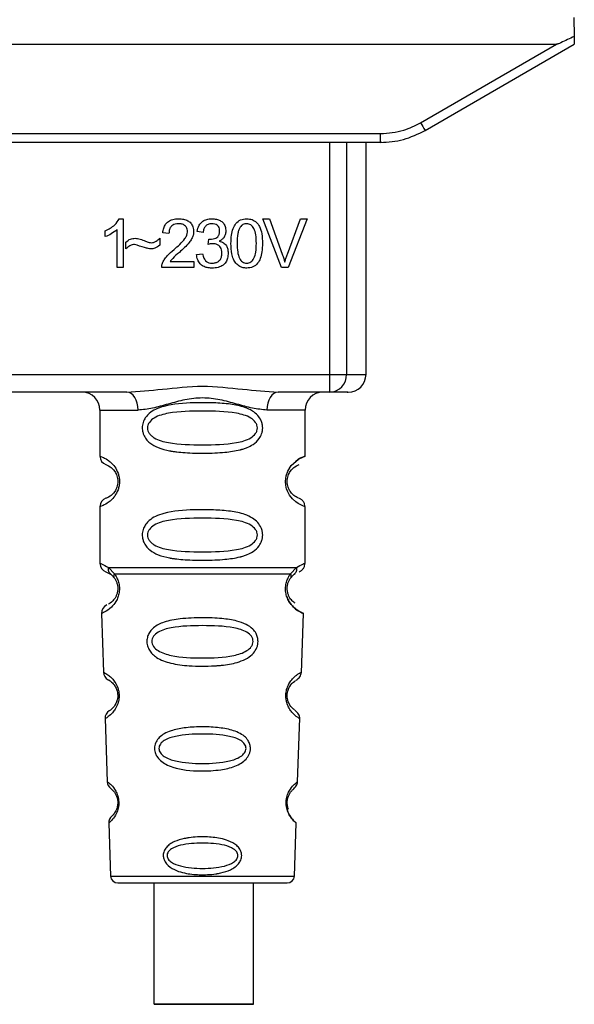
# Paper-space layout 'Blatt1' of a CAD drawing. Units: millimetres. Extents: x 0 to 5940, y 0 to 4200.
# Drawn here: x 1692 to 1723, y 2815 to 2870 of the extents above; entities that cross this region are included whole.
import ezdxf

# ---------------------------------------------------------------- set-up
doc = ezdxf.new("R2010")
doc.units = ezdxf.units.MM
doc.header["$LTSCALE"] = 10

psp = doc.layouts.new('Blatt1')

# ---------------------------------------------------------------- linework, layer by layer
at = {"color": 7, "linetype": 'Continuous', "lineweight": 30}
for p, q in [((1722.788, 2869.973), (1722.806, 2868.918)), ((1661.606, 2868.473), (1721.821, 2868.473)), ((1714.198, 2864.072), (1721.821, 2868.473)), ((1714.448, 2863.643), (1722.814, 2868.473)), ((1671.48, 2863.469), (1711.948, 2863.469)), ((1711.948, 2862.973), (1711.948, 2863.469)), ((1711.948, 2862.973), (1671.48, 2862.973)), ((1709.112, 2849.973), (1709.112, 2862.973)), ((1710.039, 2862.973), (1710.039, 2849.973)), ((1711.134, 2849.973), (1711.134, 2862.973)), ((1712.02, 2862.973), (1711.948, 2862.973)), ((1697.298, 2858.693), (1697.512, 2858.693)), ((1697.512, 2858.693), (1697.512, 2855.973)), ((1705.341, 2858.688), (1705.73, 2858.688)), ((1706.391, 2855.973), (1705.341, 2858.688)), ((1705.73, 2858.688), (1706.437, 2856.716)), ((1706.726, 2856.716), (1707.461, 2858.688)), ((1707.828, 2858.688), (1706.764, 2855.973)), ((1707.461, 2858.688), (1707.828, 2858.688)), ((1696.512, 2857.692), (1696.512, 2858.013)), ((1697.179, 2855.973), (1697.179, 2858.093)), ((1700.084, 2857.873), (1699.74, 2857.91)), ((1701.994, 2857.931), (1701.661, 2857.989)), ((1697.671, 2857.005), (1697.671, 2857.386)), ((1699.566, 2857.608), (1699.566, 2857.217)), ((1702.285, 2857.259), (1702.322, 2857.55)), ((1701.629, 2856.693), (1701.963, 2856.735)), ((1700.143, 2856.291), (1701.471, 2856.291)), ((1701.471, 2856.291), (1701.471, 2855.973)), ((1697.512, 2855.973), (1697.179, 2855.973)), ((1701.471, 2855.973), (1699.677, 2855.973)), ((1706.764, 2855.973), (1706.391, 2855.973)), ((1674.315, 2849.973), (1709.112, 2849.973)), ((1709.112, 2849.973), (1710.039, 2849.973)), ((1709.112, 2848.973), (1709.112, 2849.973)), ((1710.039, 2849.973), (1711.134, 2849.973)), ((1697.721, 2848.973), (1685.706, 2848.973)), ((1709.112, 2848.973), (1706.206, 2848.973)), ((1696.214, 2847.973), (1696.214, 2845.387)), ((1696.214, 2847.973), (1698.35, 2847.973)), ((1707.714, 2847.973), (1705.578, 2847.973)), ((1707.714, 2845.387), (1707.714, 2847.973)), ((1696.214, 2842.559), (1696.214, 2839.387)), ((1707.714, 2839.388), (1707.714, 2842.559)), ((1696.688, 2839.148), (1697.025, 2838.799)), ((1706.903, 2838.799), (1707.239, 2839.148)), ((1696.547, 2838.916), (1696.836, 2838.756)), ((1696.771, 2838.804), (1696.764, 2838.831)), ((1696.836, 2838.756), (1697.041, 2838.535)), ((1706.887, 2838.535), (1707.092, 2838.756)), ((1707.092, 2838.756), (1707.161, 2838.795)), ((1696.298, 2836.574), (1696.412, 2833.283)), ((1707.514, 2833.256), (1707.63, 2836.574)), ((1696.503, 2830.68), (1696.627, 2827.146)), ((1707.301, 2827.146), (1707.425, 2830.7)), ((1696.708, 2824.832), (1696.811, 2821.859)), ((1707.116, 2821.859), (1707.22, 2824.832)), ((1696.811, 2821.859), (1707.116, 2821.859)), ((1697.211, 2821.473), (1706.716, 2821.473)), ((1699.231, 2821.473), (1699.231, 2814.672)), ((1704.831, 2814.672), (1704.831, 2821.473))]:
    psp.add_line(p, q, dxfattribs=at)
at = {"color": 7, "linetype": 'Continuous', "lineweight": 30, "flags": 128}
for points in [[(1698.35, 2847.973), (1698.338, 2848.168), (1698.302, 2848.356), (1698.244, 2848.529), (1698.166, 2848.68), (1698.07, 2848.805), (1697.962, 2848.897), (1697.844, 2848.954), (1697.721, 2848.973)], [(1706.206, 2848.973), (1706.084, 2848.954), (1705.966, 2848.897), (1705.857, 2848.805), (1705.762, 2848.68), (1705.684, 2848.529), (1705.626, 2848.356), (1705.59, 2848.168), (1705.578, 2847.973)], [(1707.713, 2842.559), (1707.713, 2842.559), (1707.713, 2842.559), (1707.714, 2842.559), (1707.714, 2842.559), (1707.714, 2842.559), (1707.714, 2842.559), (1707.714, 2842.559), (1707.714, 2842.559), (1707.714, 2842.559), (1707.714, 2842.559), (1707.714, 2842.559), (1707.714, 2842.559), (1707.63, 2842.589), (1707.332, 2842.737), (1707.199, 2842.829), (1707.011, 2843.001), (1706.85, 2843.205), (1706.727, 2843.437), (1706.682, 2843.562), (1706.663, 2843.627), (1706.655, 2843.661), (1706.655, 2843.663), (1706.654, 2843.664), (1706.654, 2843.664), (1706.654, 2843.664), (1706.654, 2843.665), (1706.654, 2843.665), (1706.654, 2843.665), (1706.654, 2843.665), (1706.654, 2843.665), (1706.637, 2843.754), (1706.619, 2843.997), (1706.653, 2844.28), (1706.749, 2844.559), (1706.943, 2844.869), (1707.345, 2845.218), (1707.584, 2845.34), (1707.714, 2845.387), (1707.714, 2845.387)], [(1704.826, 2814.672), (1704.693, 2814.672), (1704.2, 2814.672), (1703.415, 2814.672), (1702.442, 2814.672), (1701.414, 2814.672), (1700.469, 2814.672), (1699.735, 2814.672), (1699.311, 2814.672), (1699.254, 2814.672), (1699.573, 2814.672), (1700.223, 2814.672), (1701.117, 2814.672), (1702.135, 2814.672), (1703.139, 2814.672), (1703.993, 2814.672), (1704.582, 2814.672), (1704.826, 2814.672)]]:
    psp.add_lwpolyline(points, dxfattribs=at)
at = {"color": 7, "linetype": 'Continuous', "lineweight": 30}
for centre, radius, start, end in [((1738.819, 2878.144), 28.359, 209.7506, 210.7532), ((1709.075, 2849.938), 0.966, 272.2509, 2.0866), ((1710.134, 2849.973), 1, 270, 0), ((1695.214, 2847.973), 1, 0, 90), ((1708.714, 2847.973), 1, 90, 180), ((1696.714, 2845.387), 0.5, 180, 250.5288), ((1696.714, 2842.559), 0.5, 109.4712, 180), ((1696.714, 2839.387), 0.5, 180, 250.5288), ((1696.797, 2836.591), 0.5, 112.8915, 182), ((1696.912, 2833.301), 0.5, 182, 242.2512), ((1697.003, 2830.698), 0.5, 121.7488, 182), ((1697.126, 2827.164), 0.5, 182, 232.521), ((1697.207, 2824.849), 0.5, 131.479, 182), ((1697.211, 2821.873), 0.4, 182, 270), ((1706.716, 2821.873), 0.4, 270, 358)]:
    psp.add_arc(centre, radius, start, end, dxfattribs=at)
for points, knots in [([(1722.806, 2868.918), (1722.561, 2868.793), (1722.261, 2868.641), (1721.937, 2868.505), (1721.855, 2868.477), (1721.831, 2868.474), (1721.821, 2868.473)], [0, 0, 0, 0, 0.759745, 0.932709, 0.973735, 1, 1, 1, 1]), ([(1722.806, 2868.918), (1722.807, 2868.852), (1722.809, 2868.718), (1722.812, 2868.573), (1722.814, 2868.488), (1722.814, 2868.478), (1722.814, 2868.473)], [0, 0, 0, 0, 0.288437, 0.58078, 0.798899, 1, 1, 1, 1]), ([(1711.948, 2863.469), (1712.39, 2863.502), (1713.18, 2863.561), (1713.887, 2863.916), (1714.198, 2864.072)], [0, 0, 0, 0, 0.559553, 1, 1, 1, 1]), ([(1711.948, 2862.973), (1712.381, 2863.002), (1713.259, 2863.06), (1714.048, 2863.447), (1714.448, 2863.643)], [0, 0, 0, 0, 0.494156, 1, 1, 1, 1]), ([(1696.512, 2858.013), (1696.705, 2858.113), (1697.024, 2858.278), (1697.22, 2858.576), (1697.298, 2858.693)], [0, 0, 0, 0, 0.605036, 1, 1, 1, 1]), ([(1699.74, 2857.91), (1699.753, 2858), (1699.776, 2858.167), (1699.883, 2858.389), (1700.057, 2858.565), (1700.313, 2858.677), (1700.512, 2858.688), (1700.62, 2858.693)], [0, 0, 0, 0, 0.2046493, 0.3823988, 0.548961, 0.7560312, 1, 1, 1, 1]), ([(1700.613, 2858.418), (1700.553, 2858.415), (1700.442, 2858.41), (1700.292, 2858.352), (1700.172, 2858.244), (1700.096, 2858.077), (1700.088, 2857.945), (1700.084, 2857.873)], [0, 0, 0, 0, 0.206359, 0.38239, 0.545927, 0.751729, 1, 1, 1, 1]), ([(1701.121, 2857.949), (1701.119, 2858.002), (1701.114, 2858.102), (1701.059, 2858.236), (1700.958, 2858.342), (1700.802, 2858.409), (1700.68, 2858.415), (1700.613, 2858.418)], [0, 0, 0, 0, 0.202161, 0.375301, 0.538172, 0.746469, 1, 1, 1, 1]), ([(1700.62, 2858.693), (1700.716, 2858.689), (1700.892, 2858.682), (1701.131, 2858.604), (1701.323, 2858.459), (1701.448, 2858.225), (1701.459, 2858.04), (1701.465, 2857.941)], [0, 0, 0, 0, 0.222306, 0.408354, 0.573454, 0.769693, 1, 1, 1, 1]), ([(1701.661, 2857.989), (1701.69, 2858.107), (1701.744, 2858.324), (1701.952, 2858.561), (1702.209, 2858.678), (1702.383, 2858.688), (1702.476, 2858.693)], [0, 0, 0, 0, 0.302172, 0.560281, 0.765896, 1, 1, 1, 1]), ([(1702.483, 2858.418), (1702.412, 2858.412), (1702.277, 2858.401), (1702.121, 2858.279), (1702.031, 2858.115), (1702.007, 2857.996), (1701.994, 2857.931)], [0, 0, 0, 0, 0.27459, 0.524574, 0.741582, 1, 1, 1, 1]), ([(1702.476, 2858.693), (1702.567, 2858.689), (1702.732, 2858.683), (1702.956, 2858.61), (1703.136, 2858.474), (1703.254, 2858.257), (1703.264, 2858.084), (1703.27, 2857.991)], [0, 0, 0, 0, 0.222912, 0.409356, 0.574539, 0.770417, 1, 1, 1, 1]), ([(1702.926, 2857.997), (1702.923, 2858.045), (1702.919, 2858.134), (1702.872, 2858.254), (1702.784, 2858.35), (1702.648, 2858.41), (1702.542, 2858.415), (1702.483, 2858.418)], [0, 0, 0, 0, 0.205329, 0.380462, 0.543618, 0.750017, 1, 1, 1, 1]), ([(1703.561, 2857.311), (1703.565, 2857.468), (1703.574, 2857.752), (1703.662, 2858.134), (1703.822, 2858.442), (1704.095, 2858.662), (1704.325, 2858.682), (1704.444, 2858.693)], [0, 0, 0, 0, 0.253654, 0.460771, 0.631376, 0.809298, 1, 1, 1, 1]), ([(1704.441, 2858.418), (1704.404, 2858.416), (1704.333, 2858.411), (1704.233, 2858.374), (1704.145, 2858.312), (1704.099, 2858.255), (1704.075, 2858.224)], [0, 0, 0, 0, 0.2561313, 0.4925789, 0.7321615, 1, 1, 1, 1]), ([(1704.984, 2857.312), (1704.98, 2857.474), (1704.972, 2857.755), (1704.89, 2858.08), (1704.781, 2858.261), (1704.684, 2858.352), (1704.568, 2858.408), (1704.484, 2858.415), (1704.441, 2858.418)], [0, 0, 0, 0, 0.355032, 0.618427, 0.722857, 0.81598, 0.905498, 1, 1, 1, 1]), ([(1704.444, 2858.693), (1704.546, 2858.685), (1704.742, 2858.67), (1705.001, 2858.51), (1705.194, 2858.229), (1705.311, 2857.816), (1705.322, 2857.492), (1705.328, 2857.311)], [0, 0, 0, 0, 0.163836, 0.314179, 0.475444, 0.706428, 1, 1, 1, 1]), ([(1697.179, 2858.093), (1697.069, 2858.002), (1696.867, 2857.835), (1696.624, 2857.737), (1696.512, 2857.692)], [0, 0, 0, 0, 0.540555, 1, 1, 1, 1]), ([(1700.372, 2856.973), (1700.59, 2857.161), (1700.864, 2857.398), (1701.092, 2857.759), (1701.113, 2857.891), (1701.121, 2857.949)], [0, 0, 0, 0, 0.684027, 0.861842, 1, 1, 1, 1]), ([(1701.465, 2857.941), (1701.459, 2857.881), (1701.446, 2857.752), (1701.352, 2857.557), (1701.119, 2857.216), (1700.862, 2856.986), (1700.667, 2856.812)], [0, 0, 0, 0, 0.126025, 0.2739, 0.450507, 1, 1, 1, 1]), ([(1702.375, 2857.546), (1702.438, 2857.549), (1702.552, 2857.553), (1702.707, 2857.599), (1702.831, 2857.685), (1702.914, 2857.825), (1702.922, 2857.937), (1702.926, 2857.997)], [0, 0, 0, 0, 0.230705, 0.422289, 0.588617, 0.779865, 1, 1, 1, 1]), ([(1703.27, 2857.991), (1703.265, 2857.925), (1703.255, 2857.797), (1703.166, 2857.637), (1703.042, 2857.519), (1702.946, 2857.469), (1702.896, 2857.443)], [0, 0, 0, 0, 0.279858, 0.542566, 0.759122, 1, 1, 1, 1]), ([(1704.075, 2858.224), (1704.048, 2858.175), (1703.987, 2858.064), (1703.917, 2857.757), (1703.91, 2857.5), (1703.905, 2857.312)], [0, 0, 0, 0, 0.179656, 0.400734, 1, 1, 1, 1]), ([(1697.671, 2857.386), (1697.753, 2857.456), (1697.902, 2857.583), (1698.097, 2857.597), (1698.186, 2857.603)], [0, 0, 0, 0, 0.545318, 1, 1, 1, 1]), ([(1698.154, 2857.254), (1698.111, 2857.25), (1698.02, 2857.241), (1697.849, 2857.16), (1697.742, 2857.067), (1697.671, 2857.005)], [0, 0, 0, 0, 0.232412, 0.495161, 1, 1, 1, 1]), ([(1699.053, 2857.005), (1699.007, 2857.013), (1698.893, 2857.031), (1698.594, 2857.119), (1698.341, 2857.196), (1698.154, 2857.254)], [0, 0, 0, 0, 0.148329, 0.370565, 1, 1, 1, 1]), ([(1698.186, 2857.603), (1698.281, 2857.59), (1698.482, 2857.563), (1698.669, 2857.483), (1698.767, 2857.442)], [0, 0, 0, 0, 0.473899, 1, 1, 1, 1]), ([(1698.767, 2857.442), (1698.834, 2857.414), (1698.937, 2857.371), (1699.048, 2857.359), (1699.088, 2857.354)], [0, 0, 0, 0, 0.642837, 1, 1, 1, 1]), ([(1699.566, 2857.217), (1699.479, 2857.149), (1699.327, 2857.029), (1699.135, 2857.012), (1699.053, 2857.005)], [0, 0, 0, 0, 0.567539, 1, 1, 1, 1]), ([(1699.088, 2857.354), (1699.134, 2857.358), (1699.229, 2857.367), (1699.4, 2857.447), (1699.501, 2857.545), (1699.566, 2857.608)], [0, 0, 0, 0, 0.248294, 0.513002, 1, 1, 1, 1]), ([(1702.519, 2857.296), (1702.479, 2857.294), (1702.4, 2857.288), (1702.323, 2857.269), (1702.285, 2857.259)], [0, 0, 0, 0, 0.506621, 1, 1, 1, 1]), ([(1702.322, 2857.55), (1702.333, 2857.549), (1702.351, 2857.547), (1702.368, 2857.547), (1702.375, 2857.546)], [0, 0, 0, 0, 0.620319, 1, 1, 1, 1]), ([(1703.047, 2856.77), (1703.045, 2856.83), (1703.039, 2856.941), (1702.984, 2857.091), (1702.88, 2857.21), (1702.717, 2857.286), (1702.589, 2857.293), (1702.519, 2857.296)], [0, 0, 0, 0, 0.209958, 0.388027, 0.551643, 0.755269, 1, 1, 1, 1]), ([(1702.896, 2857.443), (1702.981, 2857.417), (1703.142, 2857.368), (1703.309, 2857.196), (1703.391, 2856.991), (1703.398, 2856.852), (1703.402, 2856.778)], [0, 0, 0, 0, 0.288151, 0.544825, 0.756652, 1, 1, 1, 1]), ([(1703.829, 2856.209), (1703.782, 2856.282), (1703.681, 2856.44), (1703.58, 2856.816), (1703.568, 2857.114), (1703.561, 2857.311)], [0, 0, 0, 0, 0.224146, 0.486782, 1, 1, 1, 1]), ([(1703.905, 2857.312), (1703.909, 2857.15), (1703.917, 2856.869), (1703.998, 2856.544), (1704.107, 2856.363), (1704.202, 2856.272), (1704.318, 2856.216), (1704.401, 2856.209), (1704.444, 2856.206)], [0, 0, 0, 0, 0.355674, 0.619409, 0.723828, 0.816779, 0.90596, 1, 1, 1, 1]), ([(1704.444, 2856.206), (1704.487, 2856.209), (1704.571, 2856.216), (1704.686, 2856.272), (1704.781, 2856.362), (1704.891, 2856.543), (1704.972, 2856.868), (1704.98, 2857.15), (1704.984, 2857.312)], [0, 0, 0, 0, 0.0938032, 0.1828383, 0.2756856, 0.3799884, 0.6435996, 1, 1, 1, 1]), ([(1705.328, 2857.311), (1705.324, 2857.155), (1705.315, 2856.871), (1705.227, 2856.489), (1705.067, 2856.182), (1704.794, 2855.962), (1704.564, 2855.942), (1704.444, 2855.931)], [0, 0, 0, 0, 0.253538, 0.460576, 0.631156, 0.809143, 1, 1, 1, 1]), ([(1699.716, 2856.205), (1699.748, 2856.271), (1699.818, 2856.419), (1700.037, 2856.682), (1700.239, 2856.857), (1700.372, 2856.973)], [0, 0, 0, 0, 0.216403, 0.479331, 1, 1, 1, 1]), ([(1700.667, 2856.812), (1700.536, 2856.705), (1700.345, 2856.548), (1700.192, 2856.353), (1700.143, 2856.291)], [0, 0, 0, 0, 0.678838, 1, 1, 1, 1]), ([(1702.49, 2855.931), (1702.4, 2855.935), (1702.231, 2855.943), (1702.002, 2856.024), (1701.811, 2856.171), (1701.674, 2856.403), (1701.645, 2856.591), (1701.629, 2856.693)], [0, 0, 0, 0, 0.209684, 0.39078, 0.558089, 0.762245, 1, 1, 1, 1]), ([(1701.963, 2856.735), (1701.985, 2856.648), (1702.025, 2856.49), (1702.158, 2856.311), (1702.322, 2856.219), (1702.433, 2856.21), (1702.491, 2856.206)], [0, 0, 0, 0, 0.328357, 0.594762, 0.78972, 1, 1, 1, 1]), ([(1703.402, 2856.778), (1703.397, 2856.681), (1703.388, 2856.502), (1703.29, 2856.259), (1703.109, 2856.068), (1702.829, 2855.947), (1702.61, 2855.937), (1702.49, 2855.931)], [0, 0, 0, 0, 0.2027563, 0.3762698, 0.539193, 0.7471334, 1, 1, 1, 1]), ([(1702.491, 2856.206), (1702.555, 2856.209), (1702.672, 2856.215), (1702.83, 2856.274), (1702.957, 2856.386), (1703.037, 2856.559), (1703.044, 2856.696), (1703.047, 2856.77)], [0, 0, 0, 0, 0.2090138, 0.3864824, 0.5500005, 0.7541911, 1, 1, 1, 1]), ([(1706.437, 2856.716), (1706.467, 2856.631), (1706.518, 2856.485), (1706.561, 2856.335), (1706.58, 2856.272)], [0, 0, 0, 0, 0.579396, 1, 1, 1, 1]), ([(1706.58, 2856.272), (1706.604, 2856.355), (1706.649, 2856.505), (1706.702, 2856.652), (1706.726, 2856.716)], [0, 0, 0, 0, 0.556662, 1, 1, 1, 1]), ([(1699.677, 2855.973), (1699.678, 2856.018), (1699.68, 2856.097), (1699.705, 2856.172), (1699.716, 2856.205)], [0, 0, 0, 0, 0.560739, 1, 1, 1, 1]), ([(1704.444, 2855.931), (1704.375, 2855.935), (1704.242, 2855.942), (1704.018, 2856.021), (1703.9, 2856.138), (1703.829, 2856.209)], [0, 0, 0, 0, 0.297527, 0.572077, 1, 1, 1, 1]), ([(1697.721, 2848.973), (1698.38, 2849.024), (1699.757, 2849.13), (1701.964, 2849.407), (1704.171, 2849.13), (1705.548, 2849.024), (1706.206, 2848.973)], [0, 0, 0, 0, 0.23916, 0.500012, 0.760859, 1, 1, 1, 1]), ([(1710.08, 2848.973), (1710.097, 2848.973), (1710.176, 2848.973), (1709.87, 2848.973), (1709.365, 2848.973), (1709.112, 2848.973)], [0, 0, 0, 0, 0.119173, 0.559613, 1, 1, 1, 1]), ([(1705.578, 2847.973), (1705.311, 2847.999), (1704.775, 2848.05), (1703.888, 2848.314), (1702.957, 2848.567), (1701.964, 2848.692), (1701.137, 2848.589), (1700.506, 2848.439), (1699.892, 2848.271), (1699.153, 2848.049), (1698.617, 2847.999), (1698.35, 2847.973)], [0, 0, 0, 0, 0.12455, 0.249954, 0.375378, 0.499928, 0.624498, 0.687186, 0.750025, 0.875449, 1, 1, 1, 1]), ([(1705.34, 2846.973), (1705.336, 2846.916), (1705.33, 2846.8), (1705.272, 2846.59), (1705.12, 2846.305), (1704.835, 2846.053), (1704.526, 2845.896), (1704.312, 2845.817), (1704.193, 2845.781), (1704.131, 2845.764), (1704.099, 2845.755), (1704.083, 2845.751), (1704.075, 2845.749), (1704.071, 2845.748), (1704.069, 2845.747), (1704.068, 2845.747), (1704.067, 2845.747), (1704.067, 2845.747), (1704.067, 2845.747), (1704.067, 2845.747), (1704.067, 2845.747), (1704.067, 2845.747), (1703.796, 2845.678), (1703.147, 2845.586), (1702.101, 2845.549), (1701.191, 2845.567), (1700.606, 2845.618), (1700.352, 2845.652), (1700.235, 2845.67), (1700.178, 2845.68), (1700.15, 2845.685), (1700.137, 2845.687), (1700.13, 2845.689), (1700.126, 2845.689), (1700.125, 2845.69), (1700.124, 2845.69), (1700.123, 2845.69), (1700.123, 2845.69), (1700.123, 2845.69), (1700.123, 2845.69), (1700.123, 2845.69), (1700.123, 2845.69), (1699.899, 2845.732), (1699.503, 2845.834), (1699.063, 2846.07), (1698.799, 2846.334), (1698.666, 2846.564), (1698.593, 2846.805), (1698.578, 2847.073), (1698.648, 2847.352), (1698.791, 2847.599), (1699.011, 2847.828), (1699.346, 2848.038), (1700.147, 2848.316), (1701.273, 2848.391), (1702.548, 2848.389), (1703.51, 2848.322), (1704.242, 2848.177), (1704.751, 2847.949), (1705.065, 2847.698), (1705.243, 2847.428), (1705.326, 2847.183), (1705.335, 2847.042), (1705.34, 2846.973)], [0, 0, 0, 0, 0.010192, 0.020739, 0.039194, 0.069957, 0.094024, 0.107316, 0.114304, 0.117886, 0.1197, 0.120612, 0.12107, 0.121299, 0.121414, 0.121471, 0.1215, 0.121514, 0.121521, 0.121525, 0.121527, 0.121528, 0.121528, 0.174936, 0.242715, 0.30839, 0.336616, 0.349594, 0.355804, 0.358839, 0.360339, 0.361085, 0.361457, 0.361643, 0.361735, 0.361782, 0.361805, 0.361817, 0.361822, 0.361825, 0.361827, 0.361827, 0.361828, 0.404664, 0.439779, 0.459348, 0.477015, 0.489193, 0.504945, 0.52394, 0.540169, 0.558075, 0.585529, 0.617693, 0.722326, 0.78679, 0.844301, 0.896636, 0.927045, 0.953208, 0.974951, 0.987762, 1, 1, 1, 1]), ([(1705.046, 2846.973), (1705.04, 2846.918), (1705.028, 2846.805), (1704.911, 2846.596), (1704.549, 2846.305), (1703.547, 2846.048), (1701.963, 2846.019), (1700.382, 2846.047), (1699.434, 2846.292), (1699.106, 2846.524), (1698.983, 2846.655), (1698.902, 2846.806), (1698.872, 2846.973), (1698.901, 2847.141), (1699.015, 2847.35), (1699.38, 2847.642), (1700.38, 2847.898), (1701.964, 2847.929), (1703.546, 2847.898), (1704.549, 2847.642), (1704.911, 2847.35), (1705.029, 2847.14), (1705.04, 2847.027), (1705.046, 2846.973)], [0, 0, 0, 0, 0.011634, 0.023932, 0.051138, 0.113547, 0.249964, 0.386378, 0.448774, 0.463369, 0.476129, 0.488517, 0.500058, 0.511545, 0.524007, 0.551227, 0.613625, 0.750035, 0.886454, 0.948843, 0.976063, 0.98857, 1, 1, 1, 1]), ([(1696.214, 2845.387), (1696.24, 2845.38), (1696.287, 2845.366), (1696.573, 2845.238), (1696.833, 2845.04), (1697.046, 2844.812), (1697.213, 2844.515), (1697.294, 2844.217), (1697.317, 2843.972), (1697.293, 2843.729), (1697.213, 2843.43), (1697.047, 2843.137), (1696.827, 2842.9), (1696.555, 2842.698), (1696.279, 2842.577), (1696.237, 2842.565), (1696.214, 2842.559)], [0, 0, 0, 0, 0.150725, 0.267591, 0.324108, 0.383898, 0.441886, 0.471397, 0.499961, 0.528883, 0.558089, 0.616222, 0.674351, 0.738405, 0.860657, 1, 1, 1, 1]), ([(1707.714, 2845.387), (1707.69, 2845.379), (1707.647, 2845.364), (1707.404, 2845.272), (1707.229, 2845.135), (1707.177, 2845.094)], [0, 0, 0, 0, 0.47207, 0.842305, 1, 1, 1, 1]), ([(1696.547, 2844.916), (1696.589, 2844.909), (1696.651, 2844.899), (1696.991, 2844.642), (1697.151, 2844.35), (1697.204, 2844.14), (1697.218, 2843.973), (1697.204, 2843.806), (1697.15, 2843.596), (1696.991, 2843.305), (1696.651, 2843.047), (1696.589, 2843.037), (1696.547, 2843.03)], [0, 0, 0, 0, 0.2728858, 0.3976805, 0.4521155, 0.4771959, 0.4999778, 0.5229523, 0.5478778, 0.6023147, 0.7271271, 1, 1, 1, 1]), ([(1707.332, 2843.055), (1707.296, 2843.063), (1707.24, 2843.074), (1706.936, 2843.306), (1706.777, 2843.596), (1706.723, 2843.805), (1706.709, 2843.972), (1706.723, 2844.14), (1706.777, 2844.35), (1706.936, 2844.642), (1707.277, 2844.899), (1707.338, 2844.909), (1707.38, 2844.916)], [0, 0, 0, 0, 0.230139, 0.3623093, 0.419934, 0.4459812, 0.4706237, 0.4947923, 0.5213153, 0.5789492, 0.7110987, 1, 1, 1, 1]), ([(1707.714, 2842.559), (1707.709, 2842.609), (1707.7, 2842.71), (1707.624, 2842.852), (1707.511, 2842.969), (1707.414, 2843.013), (1707.367, 2843.035)], [0, 0, 0, 0, 0.2511045, 0.5071952, 0.7595914, 1, 1, 1, 1]), ([(1705.34, 2840.973), (1705.336, 2840.916), (1705.33, 2840.8), (1705.272, 2840.59), (1705.12, 2840.305), (1704.835, 2840.053), (1704.526, 2839.896), (1704.312, 2839.817), (1704.193, 2839.781), (1704.131, 2839.764), (1704.099, 2839.755), (1704.083, 2839.751), (1704.075, 2839.749), (1704.071, 2839.748), (1704.069, 2839.747), (1704.068, 2839.747), (1704.067, 2839.747), (1704.067, 2839.747), (1704.067, 2839.747), (1704.067, 2839.747), (1704.067, 2839.747), (1704.067, 2839.747), (1703.796, 2839.678), (1703.147, 2839.586), (1702.101, 2839.549), (1701.191, 2839.567), (1700.606, 2839.618), (1700.352, 2839.652), (1700.235, 2839.67), (1700.178, 2839.68), (1700.15, 2839.685), (1700.137, 2839.687), (1700.13, 2839.689), (1700.126, 2839.689), (1700.125, 2839.69), (1700.124, 2839.69), (1700.123, 2839.69), (1700.123, 2839.69), (1700.123, 2839.69), (1700.123, 2839.69), (1700.123, 2839.69), (1700.123, 2839.69), (1699.899, 2839.732), (1699.503, 2839.834), (1699.063, 2840.07), (1698.799, 2840.334), (1698.666, 2840.564), (1698.593, 2840.805), (1698.578, 2841.073), (1698.648, 2841.352), (1698.791, 2841.599), (1699.011, 2841.828), (1699.346, 2842.038), (1700.147, 2842.316), (1701.273, 2842.391), (1702.548, 2842.389), (1703.51, 2842.322), (1704.242, 2842.177), (1704.751, 2841.949), (1705.065, 2841.698), (1705.243, 2841.428), (1705.326, 2841.183), (1705.335, 2841.042), (1705.34, 2840.973)], [0, 0, 0, 0, 0.010192, 0.020739, 0.039194, 0.069957, 0.094024, 0.107316, 0.114304, 0.117886, 0.1197, 0.120612, 0.12107, 0.121299, 0.121414, 0.121471, 0.1215, 0.121514, 0.121521, 0.121525, 0.121527, 0.121528, 0.121528, 0.174936, 0.242715, 0.30839, 0.336616, 0.349594, 0.355804, 0.358839, 0.360339, 0.361085, 0.361457, 0.361643, 0.361735, 0.361782, 0.361805, 0.361817, 0.361822, 0.361825, 0.361827, 0.361827, 0.361828, 0.404664, 0.439779, 0.459348, 0.477015, 0.489193, 0.504945, 0.52394, 0.540169, 0.558075, 0.585529, 0.617693, 0.722326, 0.78679, 0.844301, 0.896636, 0.927045, 0.953208, 0.974951, 0.987762, 1, 1, 1, 1]), ([(1705.046, 2840.973), (1705.04, 2840.918), (1705.028, 2840.805), (1704.911, 2840.596), (1704.549, 2840.305), (1703.547, 2840.048), (1701.963, 2840.019), (1700.382, 2840.047), (1699.434, 2840.292), (1699.106, 2840.524), (1698.983, 2840.655), (1698.902, 2840.806), (1698.872, 2840.973), (1698.901, 2841.141), (1699.015, 2841.35), (1699.38, 2841.642), (1700.38, 2841.898), (1701.964, 2841.929), (1703.546, 2841.898), (1704.549, 2841.642), (1704.911, 2841.35), (1705.029, 2841.14), (1705.04, 2841.027), (1705.046, 2840.973)], [0, 0, 0, 0, 0.011634, 0.023932, 0.051138, 0.113547, 0.249964, 0.386378, 0.448774, 0.463369, 0.476129, 0.488517, 0.500058, 0.511545, 0.524007, 0.551227, 0.613625, 0.750035, 0.886454, 0.948843, 0.976063, 0.98857, 1, 1, 1, 1]), ([(1696.214, 2839.387), (1696.236, 2839.385), (1696.28, 2839.381), (1696.555, 2839.224), (1696.688, 2839.148)], [0, 0, 0, 0, 0.515102, 1, 1, 1, 1]), ([(1696.836, 2838.756), (1696.81, 2838.78), (1696.759, 2838.828), (1696.709, 2838.925), (1696.681, 2839.033), (1696.686, 2839.11), (1696.688, 2839.148)], [0, 0, 0, 0, 0.246339, 0.5, 0.753661, 1, 1, 1, 1]), ([(1707.24, 2839.148), (1707.242, 2839.11), (1707.246, 2839.034), (1707.219, 2838.925), (1707.169, 2838.828), (1707.117, 2838.78), (1707.092, 2838.756)], [0, 0, 0, 0, 0.2463354, 0.4999934, 0.7536548, 1, 1, 1, 1]), ([(1707.239, 2839.148), (1707.365, 2839.222), (1707.622, 2839.374), (1707.756, 2839.403), (1707.714, 2839.388), (1707.714, 2839.388)], [0, 0, 0, 0, 0.48768, 0.999896, 1, 1, 1, 1]), ([(1707.38, 2838.916), (1707.426, 2838.937), (1707.52, 2838.98), (1707.628, 2839.095), (1707.7, 2839.235), (1707.709, 2839.337), (1707.714, 2839.387)], [0, 0, 0, 0, 0.2439863, 0.5, 0.7560137, 1, 1, 1, 1]), ([(1697.025, 2838.799), (1697.071, 2838.731), (1697.159, 2838.601), (1697.263, 2838.339), (1697.315, 2838.046), (1697.3, 2837.746), (1697.227, 2837.472), (1697.078, 2837.168), (1696.789, 2836.832), (1696.399, 2836.607), (1696.335, 2836.586), (1696.298, 2836.574)], [0, 0, 0, 0, 0.064193, 0.122042, 0.181033, 0.239778, 0.297299, 0.360828, 0.486293, 0.704662, 1, 1, 1, 1]), ([(1697.041, 2838.535), (1697.068, 2838.491), (1697.12, 2838.409), (1697.175, 2838.26), (1697.203, 2838.132), (1697.214, 2838.032), (1697.215, 2837.932), (1697.203, 2837.801), (1697.164, 2837.645), (1697.071, 2837.44), (1696.881, 2837.2), (1696.721, 2837.109), (1696.692, 2837.095), (1696.692, 2837.095)], [0, 0, 0, 0, 0.082057, 0.154463, 0.189012, 0.222319, 0.255601, 0.289928, 0.359478, 0.441173, 0.615066, 0.997111, 1, 1, 1, 1]), ([(1697.041, 2838.535), (1697.031, 2838.553), (1697.01, 2838.59), (1696.999, 2838.655), (1697.002, 2838.725), (1697.017, 2838.774), (1697.025, 2838.799)], [0, 0, 0, 0, 0.247778, 0.5, 0.752222, 1, 1, 1, 1]), ([(1707.63, 2836.574), (1707.593, 2836.586), (1707.528, 2836.606), (1707.138, 2836.833), (1706.85, 2837.168), (1706.701, 2837.472), (1706.628, 2837.746), (1706.612, 2838.047), (1706.665, 2838.339), (1706.768, 2838.601), (1706.856, 2838.731), (1706.903, 2838.799)], [0, 0, 0, 0, 0.2955575, 0.513717, 0.6391687, 0.7025957, 0.7601494, 0.8189757, 0.8779935, 0.935765, 1, 1, 1, 1]), ([(1707.159, 2837.154), (1707.107, 2837.184), (1707.022, 2837.233), (1706.855, 2837.441), (1706.764, 2837.645), (1706.725, 2837.801), (1706.713, 2837.932), (1706.714, 2838.033), (1706.725, 2838.133), (1706.752, 2838.26), (1706.807, 2838.409), (1706.859, 2838.491), (1706.887, 2838.535)], [0, 0, 0, 0, 0.302289, 0.499522, 0.592138, 0.670991, 0.710162, 0.747885, 0.785797, 0.825515, 0.905684, 1, 1, 1, 1]), ([(1706.903, 2838.799), (1706.91, 2838.774), (1706.926, 2838.725), (1706.929, 2838.655), (1706.918, 2838.59), (1706.897, 2838.553), (1706.887, 2838.535)], [0, 0, 0, 0, 0.247773, 0.499989, 0.752211, 1, 1, 1, 1]), ([(1706.695, 2837.522), (1706.698, 2837.511), (1706.724, 2837.404), (1706.855, 2837.174), (1707.157, 2836.803), (1707.544, 2836.606), (1707.601, 2836.585), (1707.63, 2836.574)], [0, 0, 0, 0, 0.010263, 0.099734, 0.276426, 0.628556, 1, 1, 1, 1]), ([(1705.08, 2835.01), (1705.077, 2834.952), (1705.069, 2834.834), (1704.996, 2834.6), (1704.815, 2834.318), (1704.47, 2834.048), (1703.914, 2833.81), (1703.367, 2833.709), (1702.944, 2833.664), (1702.799, 2833.652), (1702.724, 2833.647), (1702.686, 2833.645), (1702.667, 2833.643), (1702.658, 2833.643), (1702.653, 2833.642), (1702.65, 2833.642), (1702.649, 2833.642), (1702.649, 2833.642), (1702.648, 2833.642), (1702.648, 2833.642), (1702.648, 2833.642), (1702.648, 2833.642), (1702.648, 2833.642), (1702.173, 2833.613), (1701.326, 2833.615), (1700.217, 2833.748), (1699.532, 2833.992), (1699.161, 2834.285), (1698.984, 2834.504), (1698.887, 2834.722), (1698.846, 2834.926), (1698.845, 2835.125), (1698.9, 2835.354), (1699.028, 2835.584), (1699.308, 2835.871), (1699.866, 2836.141), (1700.8, 2836.306), (1701.912, 2836.348), (1702.992, 2836.312), (1703.816, 2836.192), (1704.398, 2835.993), (1704.762, 2835.749), (1704.966, 2835.484), (1705.065, 2835.243), (1705.075, 2835.086), (1705.08, 2835.01)], [0, 0, 0, 0, 0.011172, 0.022775, 0.047549, 0.077673, 0.113368, 0.172903, 0.188871, 0.197167, 0.201394, 0.203528, 0.204599, 0.205136, 0.205405, 0.20554, 0.205607, 0.205641, 0.205658, 0.205666, 0.20567, 0.205672, 0.205673, 0.205674, 0.298631, 0.366893, 0.426331, 0.446909, 0.46529, 0.483489, 0.493614, 0.505326, 0.521789, 0.539239, 0.558654, 0.605843, 0.668617, 0.749874, 0.820416, 0.877461, 0.916175, 0.948455, 0.969736, 0.985274, 1, 1, 1, 1]), ([(1704.803, 2835.009), (1704.797, 2834.96), (1704.785, 2834.856), (1704.675, 2834.661), (1704.341, 2834.383), (1703.418, 2834.115), (1701.961, 2834.063), (1700.503, 2834.116), (1699.584, 2834.385), (1699.248, 2834.664), (1699.143, 2834.859), (1699.116, 2835.014), (1699.142, 2835.167), (1699.246, 2835.359), (1699.584, 2835.626), (1700.507, 2835.868), (1701.967, 2835.909), (1703.425, 2835.868), (1704.349, 2835.624), (1704.683, 2835.356), (1704.789, 2835.163), (1704.798, 2835.059), (1704.803, 2835.009)], [0, 0, 0, 0, 0.01142, 0.023977, 0.051231, 0.113616, 0.250015, 0.386383, 0.448718, 0.475921, 0.488457, 0.49987, 0.511362, 0.523807, 0.551046, 0.613547, 0.75002, 0.886492, 0.948929, 0.976102, 0.988558, 1, 1, 1, 1]), ([(1696.412, 2833.283), (1696.43, 2833.276), (1696.463, 2833.263), (1696.672, 2833.138), (1696.88, 2832.958), (1697.06, 2832.742), (1697.197, 2832.484), (1697.269, 2832.222), (1697.294, 2832.012), (1697.286, 2831.801), (1697.234, 2831.536), (1697.116, 2831.269), (1696.953, 2831.04), (1696.756, 2830.844), (1696.553, 2830.704), (1696.521, 2830.689), (1696.503, 2830.68)], [0, 0, 0, 0, 0.139873, 0.255263, 0.323092, 0.38094, 0.441434, 0.471578, 0.500069, 0.528691, 0.558651, 0.61896, 0.676962, 0.744451, 0.860964, 1, 1, 1, 1]), ([(1707.389, 2830.702), (1707.399, 2830.695), (1707.457, 2830.661), (1707.227, 2830.78), (1706.949, 2831.07), (1706.796, 2831.299), (1706.694, 2831.546), (1706.645, 2831.78), (1706.633, 2831.984), (1706.655, 2832.212), (1706.722, 2832.461), (1706.852, 2832.714), (1707.019, 2832.929), (1707.181, 2833.076), (1707.295, 2833.158), (1707.358, 2833.198), (1707.387, 2833.215), (1707.402, 2833.224), (1707.409, 2833.228), (1707.412, 2833.229), (1707.414, 2833.23), (1707.415, 2833.231), (1707.415, 2833.231), (1707.415, 2833.231), (1707.415, 2833.231), (1707.415, 2833.231), (1707.415, 2833.231), (1707.415, 2833.231), (1707.415, 2833.231), (1707.481, 2833.269), (1707.473, 2833.263), (1707.464, 2833.257)], [0, 0, 0, 0, 0.049865, 0.264197, 0.332435, 0.390993, 0.437026, 0.467917, 0.497216, 0.521652, 0.562821, 0.608464, 0.666567, 0.734829, 0.791651, 0.822752, 0.838995, 0.847292, 0.851484, 0.853592, 0.854648, 0.855177, 0.855442, 0.855574, 0.85564, 0.855673, 0.85569, 0.855698, 0.855702, 0.855704, 1, 1, 1, 1]), ([(1707.208, 2832.836), (1707.291, 2832.897), (1707.461, 2833.021), (1707.497, 2833.194), (1707.515, 2833.283)], [0, 0, 0, 0, 0.48635, 1, 1, 1, 1]), ([(1696.679, 2832.858), (1696.712, 2832.847), (1696.76, 2832.831), (1697.026, 2832.588), (1697.154, 2832.334), (1697.201, 2832.154), (1697.216, 2832.011), (1697.211, 2831.869), (1697.179, 2831.686), (1697.071, 2831.423), (1696.821, 2831.156), (1696.773, 2831.137), (1696.74, 2831.123)], [0, 0, 0, 0, 0.272921, 0.397867, 0.452295, 0.477314, 0.500122, 0.523023, 0.547484, 0.602338, 0.727248, 1, 1, 1, 1]), ([(1707.115, 2831.18), (1707.093, 2831.191), (1707.054, 2831.211), (1706.856, 2831.424), (1706.748, 2831.687), (1706.716, 2831.869), (1706.711, 2832.013), (1706.727, 2832.156), (1706.774, 2832.336), (1706.902, 2832.588), (1707.114, 2832.783), (1707.154, 2832.8), (1707.177, 2832.81)], [0, 0, 0, 0, 0.208152, 0.366885, 0.43616, 0.468091, 0.497136, 0.52632, 0.558072, 0.627412, 0.786548, 1, 1, 1, 1]), ([(1707.424, 2830.68), (1707.412, 2830.77), (1707.388, 2830.945), (1707.225, 2831.084), (1707.145, 2831.151)], [0, 0, 0, 0, 0.514302, 1, 1, 1, 1]), ([(1704.654, 2829.01), (1704.651, 2828.955), (1704.643, 2828.843), (1704.571, 2828.633), (1704.41, 2828.396), (1704.129, 2828.172), (1703.662, 2827.949), (1702.895, 2827.778), (1701.705, 2827.721), (1700.633, 2827.82), (1699.919, 2828.104), (1699.61, 2828.31), (1699.445, 2828.498), (1699.379, 2828.613), (1699.368, 2828.635), (1699.362, 2828.646), (1699.36, 2828.652), (1699.358, 2828.654), (1699.358, 2828.656), (1699.357, 2828.656), (1699.357, 2828.657), (1699.357, 2828.657), (1699.357, 2828.657), (1699.357, 2828.657), (1699.357, 2828.657), (1699.357, 2828.657), (1699.317, 2828.74), (1699.27, 2828.892), (1699.272, 2829.146), (1699.351, 2829.398), (1699.545, 2829.645), (1699.832, 2829.853), (1700.293, 2830.047), (1700.975, 2830.185), (1701.861, 2830.235), (1702.776, 2830.202), (1703.621, 2830.064), (1704.214, 2829.812), (1704.516, 2829.487), (1704.635, 2829.248), (1704.648, 2829.087), (1704.654, 2829.01)], [0, 0, 0, 0, 0.0122831, 0.0250363, 0.0499234, 0.0777965, 0.1100794, 0.1725683, 0.2584748, 0.3772743, 0.4108314, 0.4397231, 0.4655331, 0.4687683, 0.4703804, 0.4711855, 0.4715878, 0.471789, 0.4718895, 0.4719398, 0.4719649, 0.4719775, 0.4719838, 0.4719869, 0.4719885, 0.4719893, 0.4719901, 0.4932716, 0.5069125, 0.5284325, 0.552472, 0.5807438, 0.6137754, 0.6717703, 0.7416934, 0.8131933, 0.876714, 0.939033, 0.9639588, 0.9825499, 1, 1, 1, 1]), ([(1704.406, 2829.009), (1704.401, 2828.967), (1704.391, 2828.877), (1704.296, 2828.709), (1704.009, 2828.463), (1703.215, 2828.21), (1701.962, 2828.141), (1700.708, 2828.21), (1699.917, 2828.465), (1699.628, 2828.711), (1699.538, 2828.88), (1699.515, 2829.012), (1699.537, 2829.144), (1699.627, 2829.311), (1699.917, 2829.548), (1700.711, 2829.782), (1701.966, 2829.841), (1703.22, 2829.782), (1704.015, 2829.546), (1704.302, 2829.308), (1704.394, 2829.141), (1704.402, 2829.052), (1704.406, 2829.009)], [0, 0, 0, 0, 0.0114045, 0.023957, 0.0512034, 0.1135996, 0.249995, 0.386365, 0.4487226, 0.4759251, 0.4884422, 0.4998824, 0.5113695, 0.5238151, 0.5510493, 0.6135521, 0.7500246, 0.886476, 0.9489211, 0.9761018, 0.9885656, 1, 1, 1, 1]), ([(1696.627, 2827.146), (1696.638, 2827.139), (1696.661, 2827.124), (1696.837, 2826.983), (1697.058, 2826.732), (1697.203, 2826.41), (1697.255, 2826.188), (1697.274, 2826.011), (1697.269, 2825.834), (1697.233, 2825.61), (1697.113, 2825.278), (1696.909, 2825.011), (1696.741, 2824.857), (1696.719, 2824.84), (1696.708, 2824.832)], [0, 0, 0, 0, 0.128278, 0.255987, 0.381042, 0.441461, 0.471532, 0.500059, 0.528613, 0.55861, 0.618871, 0.743738, 0.87153, 1, 1, 1, 1]), ([(1707.22, 2824.832), (1707.22, 2824.832), (1707.239, 2824.816), (1707.173, 2824.868), (1707.044, 2824.987), (1706.893, 2825.178), (1706.776, 2825.382), (1706.694, 2825.612), (1706.659, 2825.836), (1706.654, 2826.014), (1706.673, 2826.191), (1706.725, 2826.412), (1706.87, 2826.733), (1707.091, 2826.984), (1707.267, 2827.124), (1707.289, 2827.139), (1707.301, 2827.146)], [0, 0, 0, 0, 0.00034, 0.128731, 0.256451, 0.323542, 0.381859, 0.442051, 0.472043, 0.500543, 0.529617, 0.559122, 0.619511, 0.744504, 0.87213, 1, 1, 1, 1]), ([(1707.023, 2826.696), (1707.096, 2826.77), (1707.249, 2826.923), (1707.283, 2827.07), (1707.301, 2827.146)], [0, 0, 0, 0, 0.481082, 1, 1, 1, 1]), ([(1696.822, 2826.767), (1696.847, 2826.753), (1696.883, 2826.732), (1697.077, 2826.503), (1697.17, 2826.283), (1697.204, 2826.13), (1697.215, 2826.011), (1697.213, 2825.894), (1697.191, 2825.739), (1697.116, 2825.512), (1696.936, 2825.264), (1696.9, 2825.24), (1696.876, 2825.224)], [0, 0, 0, 0, 0.272901, 0.397842, 0.452262, 0.477261, 0.500087, 0.522484, 0.545802, 0.601911, 0.727229, 1, 1, 1, 1]), ([(1706.787, 2825.598), (1706.767, 2825.654), (1706.737, 2825.736), (1706.715, 2825.891), (1706.712, 2826.012), (1706.724, 2826.132), (1706.758, 2826.284), (1706.849, 2826.501), (1706.982, 2826.66), (1707.008, 2826.679), (1707.02, 2826.688)], [0, 0, 0, 0, 0.125565, 0.183434, 0.236116, 0.289182, 0.346611, 0.472335, 0.760862, 1, 1, 1, 1]), ([(1706.657, 2826.009), (1706.658, 2825.951), (1706.658, 2825.832), (1706.695, 2825.608), (1706.815, 2825.277), (1707.019, 2825.01), (1707.187, 2824.857), (1707.209, 2824.84), (1707.22, 2824.832)], [0, 0, 0, 0, 0.057224, 0.117188, 0.23782, 0.487786, 0.743549, 1, 1, 1, 1]), ([(1704.163, 2823.009), (1704.161, 2822.966), (1704.155, 2822.878), (1704.102, 2822.717), (1703.987, 2822.535), (1703.787, 2822.354), (1703.459, 2822.165), (1703.134, 2822.064), (1702.877, 2822.011), (1702.796, 2821.997), (1702.755, 2821.99), (1702.734, 2821.987), (1702.723, 2821.985), (1702.718, 2821.985), (1702.716, 2821.984), (1702.714, 2821.984), (1702.714, 2821.984), (1702.713, 2821.984), (1702.713, 2821.984), (1702.713, 2821.984), (1702.713, 2821.984), (1702.713, 2821.984), (1702.408, 2821.938), (1701.814, 2821.91), (1701.068, 2821.989), (1700.478, 2822.158), (1700.1, 2822.367), (1699.875, 2822.624), (1699.783, 2822.822), (1699.758, 2822.994), (1699.773, 2823.143), (1699.824, 2823.302), (1699.939, 2823.482), (1700.14, 2823.656), (1700.469, 2823.837), (1700.795, 2823.932), (1701.052, 2823.981), (1701.133, 2823.994), (1701.174, 2824), (1701.195, 2824.003), (1701.205, 2824.005), (1701.211, 2824.005), (1701.213, 2824.006), (1701.215, 2824.006), (1701.215, 2824.006), (1701.215, 2824.006), (1701.216, 2824.006), (1701.216, 2824.006), (1701.216, 2824.006), (1701.216, 2824.006), (1701.52, 2824.048), (1702.115, 2824.074), (1702.86, 2824.002), (1703.451, 2823.842), (1703.831, 2823.645), (1704.053, 2823.394), (1704.148, 2823.199), (1704.158, 2823.071), (1704.163, 2823.009)], [0, 0, 0, 0, 0.011919, 0.024189, 0.046415, 0.071784, 0.100566, 0.154491, 0.167389, 0.174013, 0.177369, 0.179058, 0.179906, 0.18033, 0.180543, 0.180649, 0.180702, 0.180729, 0.180742, 0.180749, 0.180752, 0.180754, 0.180755, 0.266508, 0.343424, 0.386911, 0.439878, 0.464778, 0.482871, 0.499943, 0.511836, 0.524154, 0.546426, 0.571771, 0.600688, 0.654675, 0.667557, 0.674165, 0.677511, 0.679195, 0.68004, 0.680463, 0.680674, 0.68078, 0.680833, 0.68086, 0.680873, 0.68088, 0.680883, 0.680885, 0.680886, 0.766492, 0.843555, 0.886942, 0.939881, 0.964839, 0.982947, 1, 1, 1, 1]), ([(1703.952, 2823.009), (1703.948, 2822.974), (1703.94, 2822.901), (1703.863, 2822.763), (1703.629, 2822.56), (1702.983, 2822.333), (1701.963, 2822.26), (1700.941, 2822.334), (1700.297, 2822.561), (1700.062, 2822.765), (1699.989, 2822.903), (1699.97, 2823.011), (1699.988, 2823.118), (1700.061, 2823.255), (1700.298, 2823.454), (1700.943, 2823.667), (1701.966, 2823.733), (1702.986, 2823.666), (1703.634, 2823.453), (1703.867, 2823.253), (1703.942, 2823.116), (1703.949, 2823.044), (1703.952, 2823.009)], [0, 0, 0, 0, 0.011436, 0.023951, 0.051239, 0.113625, 0.249998, 0.386383, 0.448722, 0.47595, 0.488486, 0.499924, 0.51137, 0.523851, 0.551102, 0.613577, 0.750015, 0.886441, 0.948898, 0.976093, 0.988554, 1, 1, 1, 1])]:
    psp.add_open_spline(points, degree=3, knots=knots, dxfattribs=at)
for points in [[(1696.688, 2839.148), (1696.952, 2839.148), (1697.481, 2839.148), (1698.769, 2839.148), (1700.292, 2839.148), (1701.963, 2839.148), (1703.635, 2839.148), (1705.158, 2839.148), (1706.446, 2839.148), (1706.975, 2839.148), (1707.239, 2839.148)], [(1697.025, 2838.799), (1697.31, 2838.799), (1697.88, 2838.799), (1699.094, 2838.799), (1700.477, 2838.799), (1701.964, 2838.799), (1703.451, 2838.799), (1704.833, 2838.799), (1706.048, 2838.799), (1706.618, 2838.799), (1706.903, 2838.799)]]:
    psp.add_open_spline(points, degree=3, dxfattribs=at)

doc.saveas('drawing.dxf')
